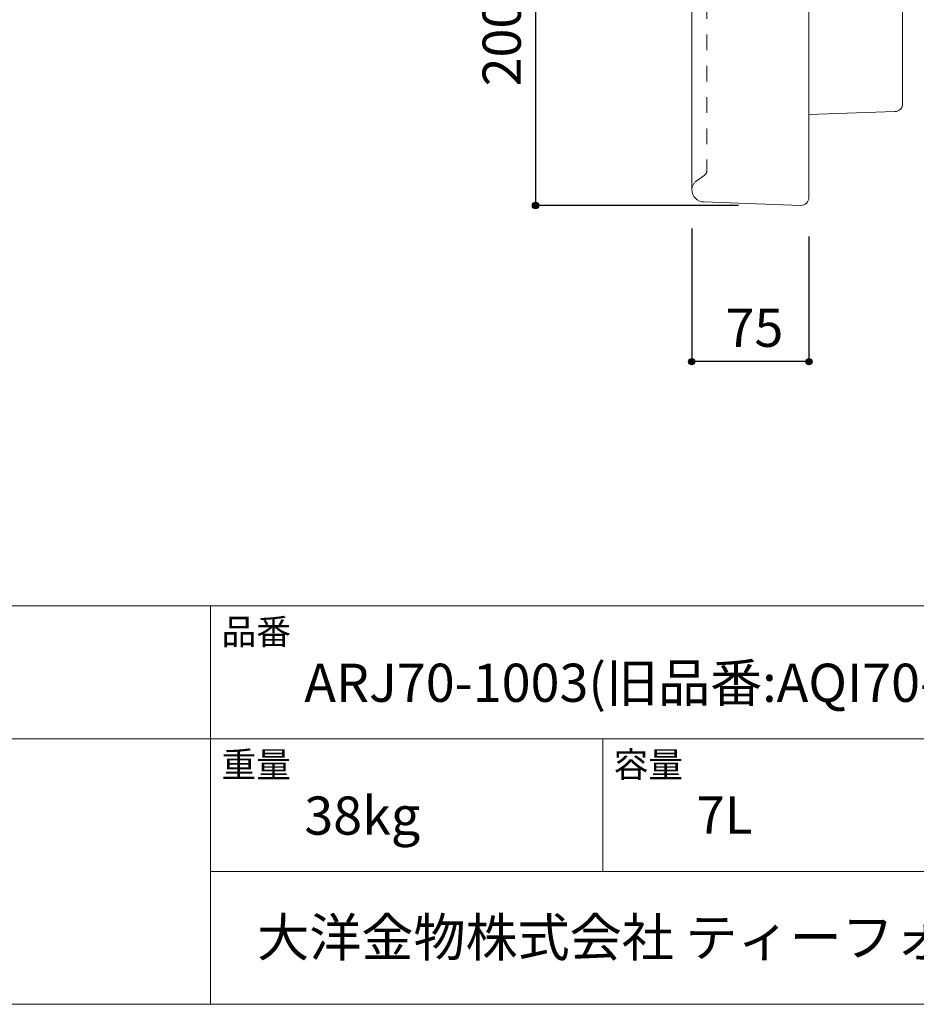
# Model space of a CAD drawing. Units: millimetres. Extents: x -975 to 975, y -1415 to 1419.
# Drawn here: x 100 to 674, y -1381 to -751 of the extents above; entities that cross this region are included whole.
import ezdxf

# ---------------------------------------------------------------- set-up
doc = ezdxf.new("R2010")
doc.units = ezdxf.units.MM
doc.header["$LTSCALE"] = 25.4
doc.header["$PDMODE"] = 1
doc.header["$PDSIZE"] = -2
doc.linetypes.add('STYLE_13', pattern=[0.787402, 0.393701, -0.393701])
for name, color, linetype in [('ARJ70-1003', 7, 'Continuous'), ('notes', 7, 'Continuous'), ('template', 7, 'Continuous')]:
    doc.layers.add(name, color=color, linetype=linetype)
doc.styles.add('ＭＳ ゴシック', font='txt', dxfattribs={"bigfont": 'ＭＳ ゴシック'})
doc.dimstyles.new('tform線あり', dxfattribs={"dimtxt": 24.432617, "dimasz": 3.999756, "dimexe": 0, "dimexo": 25, "dimgap": 0.5, "dimtad": 1, "dimdec": 1, "dimzin": 11, "dimdsep": 46, "dimtxsty": 'ＭＳ ゴシック', "dimblk": 'DOT', "dimcen": 0, "dimazin": 0, "dimtfac": 1, "dimtdec": 1, "dimtix": 1, "dimtofl": 0, "dimtmove": 0, "dimatfit": 0, "dimldrblk": 'DOT', "dimfxl": 1, "dimfrac": 2, "dimtolj": 1, "dimtzin": 11, "dimarcsym": 0})

# ---------------------------------------------------------------- blocks, each defined once
blk = doc.blocks.new('*D12')
at = {"linetype": 'Continuous', "lineweight": -2}
h = blk.add_hatch(color=0, dxfattribs=at)
edge = h.paths.add_edge_path()
edge.add_arc((430.01, -670), 2, 0, 360, ccw=False)
h = blk.add_hatch(color=0, dxfattribs=at)
edge = h.paths.add_edge_path()
edge.add_arc((430.01, -870), 2, 0, 360, ccw=False)
at = {"color": 0, "linetype": 'Continuous', "lineweight": -2}
for p, q in [((560.01, -670), (430.01, -670)), ((430.01, -670), (430.01, -870)), ((560.01, -870), (430.01, -870))]:
    blk.add_line(p, q, dxfattribs=at)
for centre in [(430.01, -670), (430.01, -870)]:
    blk.add_circle(centre, 2, dxfattribs=at)
at = {"layer": 'Defpoints', "color": 0, "lineweight": 0}
for p in [(430.01, -670), (585.01, -670), (585.01, -870)]:
    blk.add_point(p, dxfattribs=at)
at = {"color": 0, "insert": (396.14, -793.81), "char_height": 24.433, "attachment_point": 1, "rotation": 90, "line_spacing_factor": 0.782827, "style": 'ＭＳ ゴシック'}
blk.add_mtext('200', dxfattribs=at)
blk = doc.blocks.new('_DOT')
at = {"color": 0, "linetype": 'ByBlock', "lineweight": -2}
blk.add_line((-0.5, 0), (-1, 0), dxfattribs=at)
at = {"color": 0, "linetype": 'ByBlock', "lineweight": -2, "const_width": 0.5}
blk.add_lwpolyline([(-0.25, 0, 1), (0.25, 0, 1)], format="xyb", close=True, dxfattribs=at)
blk = doc.blocks.new('*D21')
at = {"linetype": 'Continuous', "lineweight": -2}
h = blk.add_hatch(color=0, dxfattribs=at)
edge = h.paths.add_edge_path()
edge.add_arc((530.01, -969.93), 2, 0, 360, ccw=False)
h = blk.add_hatch(color=0, dxfattribs=at)
edge = h.paths.add_edge_path()
edge.add_arc((604.99, -969.93), 2, 0, 360, ccw=False)
at = {"color": 0, "linetype": 'Continuous', "lineweight": -2}
for p, q in [((530.01, -884.78), (530.01, -969.93)), ((604.99, -889.94), (604.99, -969.93)), ((604.99, -969.93), (530.01, -969.93))]:
    blk.add_line(p, q, dxfattribs=at)
for centre in [(530.01, -969.93), (604.99, -969.93)]:
    blk.add_circle(centre, 2, dxfattribs=at)
at = {"layer": 'Defpoints', "color": 0, "lineweight": 0}
for p in [(530.01, -859.78), (604.99, -864.94), (604.99, -969.93)]:
    blk.add_point(p, dxfattribs=at)
at = {"color": 0, "insert": (551.63, -936.06), "char_height": 24.433, "attachment_point": 1, "line_spacing_factor": 0.782827, "style": 'ＭＳ ゴシック'}
blk.add_mtext('75', dxfattribs=at)

msp = doc.modelspace()

# ---------------------------------------------------------------- linework, layer by layer
at = {"layer": 'ARJ70-1003', "color": 7, "linetype": 'Continuous', "lineweight": 15}
for p, q in [((530.01, -859.78), (530.01, 319.91)), ((604.99, -419.94), (604.99, -864.94)), ((664.99, -804.94), (664.99, -421.33)), ((530.08, -833.51), (530, -493.67)), ((659.99, -809.94), (604.99, -811.86)), ((599.82, -869.93), (537.51, -867.76)), ((604.99, -864.94), (604.99, -863.4))]:
    msp.add_line(p, q, dxfattribs=at)
at = {"layer": 'ARJ70-1003', "color": 7, "linetype": 'STYLE_13', "lineweight": 15}
for p, q in [((540.06, 239.33), (539.61, -847.36)), ((533.38, -853.99), (537.91, -850.77))]:
    msp.add_line(p, q, dxfattribs=at)
at = {"layer": 'ARJ70-1003', "color": 7, "linetype": 'Continuous', "lineweight": 15}
for centre, radius, start, end in [((659.99, -804.94), 5, 270, 0), ((538.05, -859.78), 8, 180, 270), ((599.99, -864.94), 5, 268, 360)]:
    msp.add_arc(centre, radius, start, end, dxfattribs=at)
at = {"layer": 'ARJ70-1003', "color": 7, "linetype": 'STYLE_13', "lineweight": 15}
for centre, radius, start, end in [((536.08, -847.74), 3.54, 300.99844, 6.08672), ((538.01, -860.51), 8, 125.35436, 180)]:
    msp.add_arc(centre, radius, start, end, dxfattribs=at)
at = {"layer": 'template', "color": 7, "linetype": 'Continuous', "lineweight": 5}
for p, q in [((975, -1126.24), (-975, -1126.24)), ((222, -1381.24), (222, -1126.24)), ((975, -1211.24), (-975, -1211.24)), ((473, -1296.24), (473, -1211.24)), ((975, -1296.24), (222, -1296.24))]:
    msp.add_line(p, q, dxfattribs=at)
at = {"layer": 'template', "color": 7, "linetype": 'Continuous', "lineweight": 5, "flags": 128}
msp.add_lwpolyline([(975, 1418.76), (-975, 1418.76), (-975, -1381.24), (975, -1381.24), (975, 1418.76)], dxfattribs=at)

# ---------------------------------------------------------------- texts
at = {"layer": 'template', "color": 7, "attachment_point": 1, "line_spacing_factor": 0.782827, "style": 'ＭＳ ゴシック'}
for s, insert, char_height in [('品番', (229, -1134.65), 16.288), ('ARJ70-1003(旧品番:AQI70-1003)', (282, -1163.24), 24.4326), ('重量', (229, -1219.65), 16.288), ('容量', (480, -1219.65), 16.288), ('38kg', (282, -1248.24), 24.433), ('7L', (533, -1248.17), 23.907), ('大洋金物株式会社 ティーフォルム事業部', (251.87, -1326.15), 24.4326)]:
    msp.add_mtext(s, dxfattribs=dict(at, insert=insert, char_height=char_height))

# ---------------------------------------------------------------- dimensions: what is measured, and where the dimension line sits
at = {"layer": 'notes', "color": 7, "linetype": 'Continuous', "lineweight": 5}
dim = msp.add_linear_dim(base=(430.01, -670), p1=(585.01, -870), p2=(585.01, -670), angle=90, dimstyle='tform線あり', override={"dimgap": 5, "dimpost": '<>', "dimtxsty": 'ＭＳ ゴシック', "dimtmove": 2}, dxfattribs=at)
dim.commit()
dim.dimension.update_dxf_attribs({"geometry": '*D12', "text_midpoint": (430.01, -770)})
dim = msp.add_linear_dim(base=(604.99, -969.93), p1=(530.01, -859.78), p2=(604.99, -864.94), dimstyle='tform線あり', override={"dimgap": 5, "dimpost": '<>', "dimtxsty": 'ＭＳ ゴシック', "dimtmove": 2}, dxfattribs=at)
dim.commit()
dim.dimension.update_dxf_attribs({"geometry": '*D21', "text_midpoint": (567.5, -969.93)})

doc.saveas('drawing.dxf')
